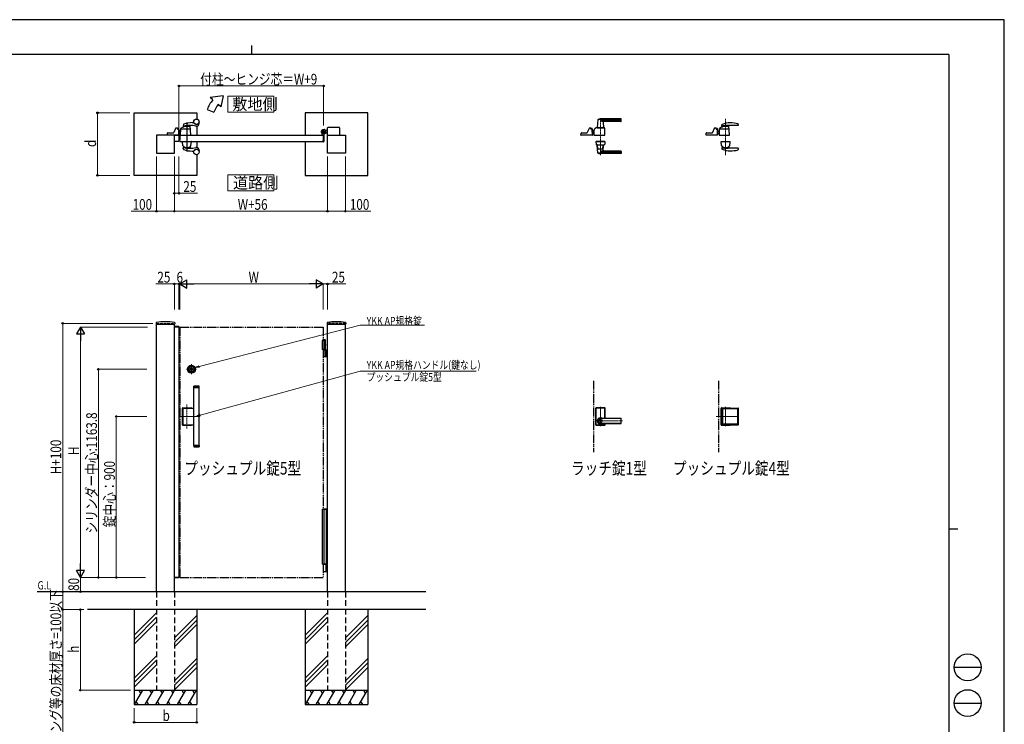
# Model space of a CAD drawing. Units: millimetres. Extents: x 0 to 8410, y 0 to 5940.
# Drawn here: x 2904 to 8410, y 2002 to 5940 of the extents above; entities that cross this region are included whole.
import ezdxf

# ---------------------------------------------------------------- set-up
doc = ezdxf.new("R2010")
doc.units = ezdxf.units.MM
for name, pattern in [('HIDDEN', [9.525, 6.35, -3.175]), ('YCENTER_1', [13, 10, -1, 1, -1]), ('YDIVIDE_1', [15, 10, -1, 1, -1, 1, -1]), ('YDOT_1', [2, 1, -1]), ('YHIDDEN_1', [4, 3, -1])]:
    doc.linetypes.add(name, pattern=pattern)
for name, color, linetype, lineweight in [('FRONT_V1', 7, 'Continuous', 30), ('USER1', 3, 'Continuous', 13), ('YKK_12', 2, 'Continuous', 13), ('YKK_13', 4, 'Continuous', 30), ('YKK_A1', 4, 'Continuous', 30), ('YKK_D', 6, 'Continuous', 13), ('YKK_ZWAK', 7, 'Continuous', 30)]:
    doc.layers.add(name, color=color, linetype=linetype, lineweight=lineweight)
doc.styles.add('text-b', font='extslim2.shx', dxfattribs={"width": 0.8, "bigfont": 'extfont2.shx'})

msp = doc.modelspace()

# ---------------------------------------------------------------- linework, layer by layer
at = {"layer": 'FRONT_V1', "linetype": 'YDIVIDE_1', "ltscale": 5}
for p, q in [((6112.5, 3922.3), (6112.5, 3522.3)), ((6812.5, 3922.3), (6812.5, 3522.3))]:
    msp.add_line(p, q, dxfattribs=at)
at = {"layer": 'USER1', "linetype": 'Continuous'}
for points in [[(4068.2, 5512.1), (4068.2, 5422.8), (4325.8, 5422.8), (4325.8, 5512.1), (4068.2, 5512.1)], [(4068.2, 5072.6), (4068.2, 4983.4), (4325.8, 4983.4), (4325.8, 5072.6), (4068.2, 5072.6)]]:
    msp.add_lwpolyline(points, dxfattribs=at)
at = {"layer": 'YKK_12', "linetype": 'YCENTER_1'}
for p, q in [((6151.5, 5390), (6151.5, 5183.3)), ((6851.5, 5386.3), (6851.5, 5183.5)), ((3892.3, 3986.1), (3835.7, 3986.1)), ((3864, 4014.4), (3864, 3957.9)), ((3839, 3654.9), (3839, 3789.7)), ((6151.5, 3668.8), (6151.5, 3775.8)), ((6851.5, 3667.3), (6851.5, 3776.2)), ((3912, 3722.3), (3800, 3722.3)), ((6122.5, 3697.3), (6275.6, 3697.3)), ((6924.5, 3722.3), (6799.1, 3722.3))]:
    msp.add_line(p, q, dxfattribs=at)
at = {"layer": 'YKK_13'}
for p, q in [((6137.5, 5381.4), (6133.5, 5337.4)), ((6266.5, 5382), (6137.8, 5382)), ((6266.5, 5385), (6151.5, 5385)), ((6266.5, 5374.4), (6154.5, 5374.4)), ((6167, 5365.6), (6169.5, 5337.4)), ((6265.5, 5371), (6172, 5371)), ((6267.5, 5373), (6267.5, 5384)), ((6830.5, 5347.3), (6831, 5352.5)), ((6833.6, 5341.4), (6833.9, 5344.5)), ((6921, 5348.8), (6866.5, 5348.8)), ((6872.5, 5295.1), (6869.1, 5348)), ((6922.9, 5351), (6922.4, 5356.2)), ((6042.5, 5295.1), (6042.9, 5305.6)), ((6106, 5294.5), (6043, 5294.5)), ((6044.9, 5307.5), (6076.2, 5307.5)), ((6087.5, 5332.3), (6078, 5308.8)), ((6096.5, 5333.5), (6089.4, 5333.5)), ((6098.5, 5330), (6098.5, 5331.5)), ((6098.5, 5331.5), (6098.5, 5330)), ((6100.5, 5329), (6100.5, 5331)), ((6104.5, 5331), (6100.5, 5331)), ((6104.5, 5329), (6100.5, 5329)), ((6103.4, 5328), (6100.5, 5328)), ((6104.5, 5327.7), (6104.5, 5329)), ((6106.5, 5295.1), (6105.4, 5326.1)), ((6106.5, 5296.3), (6106.5, 5329)), ((6106.5, 5318), (6114.5, 5318)), ((6106.5, 5296.3), (6106.5, 5296.3)), ((6113.8, 5302), (6114.5, 5302)), ((6114.3, 5302), (6114.7, 5302)), ((6115.1, 5322.7), (6114.5, 5295.1)), ((6114.5, 5322.5), (6115.1, 5322.5)), ((6114.5, 5297.5), (6114.5, 5322.5)), ((6114.5, 5297.5), (6114.6, 5297.5)), ((6115, 5294.5), (6176, 5294.5)), ((6120.5, 5327.5), (6120.1, 5327.5)), ((6120.5, 5327.5), (6120.6, 5329.3)), ((6120.6, 5329.3), (6120.6, 5331.1)), ((6120.6, 5329.3), (6120.6, 5329.5)), ((6132.5, 5336), (6170.5, 5336)), ((6139.3, 5337), (6133.8, 5337)), ((6136, 5337), (6136, 5336)), ((6136, 5337), (6136.7, 5337)), ((6139, 5336.7), (6139, 5336)), ((6139.3, 5337), (6163.7, 5337)), ((6169.2, 5337), (6163.7, 5337)), ((6164, 5336.7), (6164, 5336)), ((6166.3, 5337), (6167, 5337)), ((6167, 5337), (6167, 5336)), ((6176.5, 5295.1), (6175.2, 5333.4)), ((6742.5, 5294.5), (6742.9, 5305.6)), ((6806, 5294.5), (6742.5, 5294.5)), ((6744.9, 5307.5), (6776.1, 5307.5)), ((6787.5, 5332.3), (6778, 5308.8)), ((6796.5, 5333.5), (6789.4, 5333.5)), ((6798.5, 5331.5), (6798.5, 5330)), ((6800.5, 5329), (6800.5, 5331)), ((6804.5, 5331), (6800.5, 5331)), ((6804.5, 5329), (6800.5, 5329)), ((6803.4, 5328), (6800.5, 5328)), ((6804.5, 5327.7), (6804.5, 5329)), ((6806.5, 5295.1), (6805.4, 5326.1)), ((6806.5, 5296.3), (6806.5, 5329)), ((6806.5, 5317.4), (6814.5, 5317.4)), ((6806.5, 5317.3), (6814.5, 5317.3)), ((6806.5, 5316.8), (6814.5, 5316.8)), ((6808.5, 5306.3), (6806.5, 5308.5)), ((6808.1, 5306), (6806.5, 5307.7)), ((6806.5, 5307.6), (6808, 5305.9)), ((6806.5, 5296.3), (6806.5, 5296.3)), ((6815.5, 5330.6), (6814.5, 5295.1)), ((6814.5, 5296.6), (6814.5, 5324.9)), ((6815.4, 5324.9), (6814.5, 5324.9)), ((6815, 5294.5), (6872, 5294.5)), ((6868.5, 5328), (6817.4, 5328)), ((6126, 5259.5), (6126, 5258.5)), ((6126, 5259.5), (6177, 5259.5)), ((6126, 5258.5), (6177, 5258.5)), ((6126.5, 5258), (6127, 5243.8)), ((6176, 5258.5), (6127, 5258.5)), ((6132.5, 5240.5), (6170.5, 5240.5)), ((6137.5, 5195.2), (6133.5, 5239.2)), ((6135.4, 5239.5), (6133.8, 5239.5)), ((6137.4, 5217.5), (6135.7, 5238.7)), ((6165.6, 5217.5), (6167.4, 5238.7)), ((6167, 5211), (6169.5, 5239.2)), ((6169.2, 5239.5), (6167.6, 5239.5)), ((6176.5, 5258), (6176, 5243.8)), ((6177, 5259.5), (6177, 5258.5)), ((6825.5, 5259.5), (6877.5, 5259.5)), ((6825.5, 5259.5), (6825.5, 5258.5)), ((6825.5, 5258.5), (6877.5, 5258.5)), ((6828.8, 5236.5), (6826.6, 5258)), ((6827.1, 5258.5), (6876, 5258.5)), ((6874.2, 5236.5), (6876.5, 5258)), ((6877.5, 5259.5), (6877.5, 5258.5)), ((6266.5, 5194.6), (6137.8, 5194.6)), ((6164.6, 5216.5), (6138.4, 5216.5)), ((6266.5, 5191.5), (6151.5, 5191.5)), ((6266.5, 5202.2), (6154.5, 5202.2)), ((6265.5, 5205.5), (6172, 5205.5)), ((6267.5, 5203.5), (6267.5, 5192.5)), ((6830.5, 5222.8), (6831, 5217.6)), ((6833.4, 5230.2), (6833.9, 5224.8)), ((6921, 5221.3), (6866.5, 5221.3)), ((6869.7, 5230.2), (6869.1, 5221.3)), ((6922.9, 5219.1), (6922.4, 5213.9)), ((6126, 3768.8), (6126, 3675.8)), ((6126.5, 3676.3), (6126.5, 3768.3)), ((6127.1, 3677), (6127.1, 3767.7)), ((6175, 3770.8), (6128, 3770.8)), ((6128.5, 3770.3), (6174.5, 3770.3)), ((6129.1, 3769.7), (6173.9, 3769.7)), ((6175.9, 3712), (6175.9, 3767.7)), ((6176.5, 3712), (6176.5, 3768.3)), ((6177, 3712), (6177, 3768.8)), ((6826, 3675.8), (6826, 3768.8)), ((6826.5, 3676.3), (6826.5, 3768.3)), ((6828, 3770.8), (6875, 3770.8)), ((6828.5, 3770.3), (6874.5, 3770.3)), ((6830.2, 3677.8), (6830.2, 3766.8)), ((6832.2, 3768.8), (6921.2, 3768.8)), ((6834.2, 3763.8), (6834.2, 3680.8)), ((6918.2, 3764.8), (6835.2, 3764.8)), ((6919.2, 3680.8), (6919.2, 3763.8)), ((6923.2, 3677.8), (6923.2, 3766.8)), ((6151.5, 3712), (6265.5, 3712)), ((6265.5, 3711.3), (6151.5, 3711.3)), ((6267.5, 3684.6), (6267.5, 3710)), ((6128, 3673.8), (6175, 3673.8)), ((6128.5, 3674.3), (6174.5, 3674.3)), ((6129.1, 3675), (6173.9, 3675)), ((6265.5, 3683.3), (6151.5, 3683.3)), ((6151.5, 3682.6), (6265.5, 3682.6)), ((6175.9, 3677), (6175.9, 3682.6)), ((6176.5, 3676.3), (6176.5, 3682.6)), ((6177, 3675.8), (6177, 3682.6)), ((6828, 3673.8), (6875, 3673.8)), ((6828.5, 3674.3), (6874.5, 3674.3)), ((6832.2, 3675.8), (6921.2, 3675.8)), ((6918.2, 3679.8), (6835.2, 3679.8))]:
    msp.add_line(p, q, dxfattribs=at)
for radius in [9.6, 9.15]:
    msp.add_circle((6151.5, 3697.3), radius, dxfattribs=at)
for centre, radius, start, end in [((6138.5, 5381.4), 1, 113.3061, 174.9186), ((6151.5, 5351), 34, 90, 113.3061), ((6167.4, 5397.3), 26.3, 240.6998, 267.1831), ((6172, 5366), 5, 90, 185.0814), ((6265.5, 5373), 2, 270, 0), ((6266.5, 5384), 1, 0, 90), ((6266.5, 5381), 1, 0, 90), ((6266.5, 5375.4), 1, 270, 0), ((6851.5, 5283.5), 60, 73.8201, 125.8349), ((6832.5, 5347.1), 2, 174, 282.1386), ((6833, 5352.3), 2, 113.7685, 174), ((6876.5, 5253.5), 110, 90, 113.7685), ((6866.5, 5188.8), 160, 99.5319, 102.1386), ((6832.6, 5341.5), 1, 288.0776, 354.2593), ((6835.9, 5344.3), 2, 142.718, 174.2593), ((6866.5, 5188.8), 160, 91.2518, 99.5319), ((6866.5, 5188.8), 160, 90, 91.2518), ((6867.7, 5339.2), 2, 3.6347, 73.8201), ((6867.1, 5347.9), 2, 3.6347, 25.2947), ((6876.5, 5183.5), 180, 75.7281, 90), ((6920.4, 5356), 2, 6.0004, 75.7281), ((6921, 5350.8), 2, 270, 6.0004), ((6043, 5295), 0.5, 178, 270), ((6044.9, 5305.5), 2, 90, 178), ((6076.2, 5309.5), 2, 270, 337.869), ((6089.4, 5331.5), 2, 90, 157.869), ((6096.5, 5331.5), 2, 0, 90), ((6096.5, 5331.5), 2, 0, 90), ((6100.5, 5330), 2, 181.2329, 270), ((6103.4, 5326), 2, 2, 90), ((6104.5, 5329), 2, 0, 90), ((6106, 5295), 0.5, 270, 2), ((6138.2, 5345.4), 50, 230.6651, 238.701), ((6114.3, 5306), 4, 238.701, 270), ((6113.7, 5304), 2, 230.4713, 270), ((6115, 5295), 0.5, 178.7768, 270), ((6120.1, 5322.5), 5, 102.681, 178.7768), ((6118.6, 5329.4), 2, 282.681, 358), ((6122.6, 5331.1), 2, 123.7001, 178), ((6132.5, 5316.2), 19.8, 90, 123.7001), ((6133.8, 5337.3), 0.3, 174.9186, 270), ((6139.3, 5336.7), 0.3, 90, 180), ((6163.7, 5336.7), 0.3, 0, 90), ((6169.2, 5337.3), 0.3, 270, 5.0814), ((6170.5, 5328.8), 7.2, 59.4303, 90), ((6173.2, 5333.3), 2, 2, 59.4303), ((6176, 5295), 0.5, 270, 2), ((6744.9, 5305.5), 2, 90, 178), ((6776.2, 5309.5), 2, 270, 337.869), ((6789.4, 5331.5), 2, 90, 157.869), ((6796.5, 5331.5), 2, 0, 90), ((6800.5, 5330), 2, 180, 270), ((6803.4, 5326), 2, 2, 90), ((6804.5, 5329), 2, 0, 90), ((6806, 5295), 0.5, 270, 2), ((6815.4, 5312.6), 10, 222, 264.6772), ((6815.4, 5312.6), 9.9, 222, 264.6233), ((6815.4, 5312.6), 9.38, 222, 264.3221), ((6816, 5296.6), 1.5, 180, 198.0966), ((6815, 5295), 0.5, 178.4035, 270), ((6817.4, 5326), 2, 90, 178.4035), ((6817.5, 5330.5), 2, 125.8831, 178.4035), ((6868.5, 5326), 2, 3.6347, 90), ((6872, 5295), 0.5, 270, 3.3357), ((6127, 5258), 0.5, 90, 182), ((6129, 5243.9), 2, 182, 227.8886), ((6132.5, 5247.7), 7.2, 227.8886, 270), ((6133.8, 5239.2), 0.3, 90, 185.0814), ((6133.7, 5238.5), 2, 4.9271, 90), ((6169.4, 5238.5), 2, 90, 175.0729), ((6169.2, 5239.2), 0.3, 354.9186, 90), ((6170.5, 5247.7), 7.2, 270, 312.1114), ((6174, 5243.9), 2, 312.1114, 358), ((6176, 5258), 0.5, 358, 90), ((6827.1, 5258), 0.5, 90, 186), ((6830.8, 5236.6), 2, 186, 215.7863), ((6851.5, 5251.5), 27.5, 215.7863, 324.2137), ((6831.4, 5230), 2, 5.7407, 46.8914), ((6871.7, 5230.1), 2, 133.2202, 176.1717), ((6872.2, 5236.6), 2, 324.2137, 354), ((6876, 5258), 0.5, 354, 90), ((6138.4, 5217.5), 1, 184.7636, 270), ((6138.5, 5195.2), 1, 185.0814, 246.6939), ((6151.5, 5225.5), 34, 246.6939, 270), ((6167.4, 5179.3), 26.3, 92.8169, 119.3002), ((6164.6, 5217.5), 1, 270, 355.2364), ((6172, 5210.5), 5, 174.9186, 270), ((6265.5, 5203.5), 2, 0, 90), ((6266.5, 5201.2), 1, 0, 90), ((6266.5, 5195.6), 1, 270, 0), ((6266.5, 5192.5), 1, 270, 0), ((6832.5, 5223), 2, 77.8614, 186), ((6833, 5217.8), 2, 186, 246.2315), ((6876.5, 5316.6), 110, 246.2315, 270), ((6866.5, 5381.3), 160, 257.8614, 260.4681), ((6866.5, 5381.3), 160, 260.4681, 268.7482), ((6866.5, 5381.3), 160, 268.7482, 270), ((6876.5, 5386.6), 180, 270, 284.2719), ((6920.4, 5214.1), 2, 284.2719, 353.9996), ((6921, 5219.3), 2, 353.9996, 90), ((6128, 3768.8), 2, 90, 180), ((6128.5, 3768.3), 2, 90, 180), ((6129.1, 3767.7), 2, 90, 180), ((6173.9, 3767.7), 2, 0, 90), ((6174.5, 3768.3), 2, 0, 90), ((6175, 3768.8), 2, 0, 90), ((6828, 3768.8), 2, 90, 180), ((6828.5, 3768.3), 2, 90, 180), ((6832.2, 3766.8), 2, 90, 180), ((6835.2, 3763.8), 1, 90, 180), ((6874.5, 3768.3), 2, 14.4775, 90), ((6875, 3768.8), 2, 0, 90), ((6918.2, 3763.8), 1, 0, 90), ((6921.2, 3766.8), 2, 0, 90), ((6151.5, 3697.3), 18, 54.6423, 305.3577), ((6151.5, 3697.3), 14.7, 90, 270), ((6151.5, 3697.3), 14, 90, 270), ((6265.5, 3710), 2, 0, 90), ((6265.5, 3709.3), 2, 0, 90), ((6128, 3675.8), 2, 180, 270), ((6128.5, 3676.3), 2, 180, 270), ((6129.1, 3677), 2, 180, 270), ((6173.9, 3677), 2, 270, 0), ((6174.5, 3676.3), 2, 270, 0), ((6175, 3675.8), 2, 270, 0), ((6265.5, 3685.3), 2, 270, 0), ((6265.5, 3684.6), 2, 270, 0), ((6828, 3675.8), 2, 180, 270), ((6828.5, 3676.3), 2, 180, 270), ((6832.2, 3677.8), 2, 180, 270), ((6835.2, 3680.8), 1, 180, 270), ((6874.5, 3676.3), 2, 270, 345.5225), ((6875, 3675.8), 2, 270, 0), ((6918.2, 3680.8), 1, 270, 0), ((6921.2, 3677.8), 2, 270, 0)]:
    msp.add_arc(centre, radius, start, end, dxfattribs=at)
at = {"layer": 'YKK_13', "linetype": 'YDIVIDE_1'}
msp.add_arc((6120.1, 5322.5), 5, 90, 102.681, dxfattribs=at)
at = {"layer": 'YKK_A1'}
for p, q in [((4041.4, 5514.5), (3968.2, 5504.5)), ((4041.4, 5514.5), (4029.5, 5453.1)), ((3983.5, 5491.7), (3968.2, 5504.5)), ((4029.5, 5453.1), (4014.1, 5466)), ((3544, 5419.5), (3894, 5419.5)), ((3544, 5069.5), (3544, 5419.5)), ((3894, 5419.5), (3894, 5384.4)), ((3952.2, 5437.5), (3989.8, 5423.9)), ((4850, 5419.5), (4500, 5419.5)), ((4500, 5419.5), (4500, 5294.5)), ((4850, 5069.5), (4850, 5419.5)), ((3819.3, 5353.8), (3818.1, 5347.5)), ((3821.1, 5341.4), (3821.4, 5344.5)), ((3860, 5295.1), (3856.6, 5348)), ((3869, 5364.5), (3877.1, 5364.5)), ((3894, 5354.7), (3894, 5354.6)), ((3894, 5344.7), (3894, 5294.5)), ((3907, 5359.5), (3907, 5361.6)), ((3769, 5294.5), (3669, 5294.5)), ((3669, 5294.5), (3669, 5194.5)), ((3730, 5294.5), (3730.4, 5305.6)), ((3793.5, 5294.5), (3730, 5294.5)), ((3732.4, 5307.5), (3763.7, 5307.5)), ((3775, 5332.3), (3765.5, 5308.8)), ((3769, 5194.5), (3769, 5294.5)), ((3769, 5294.5), (3794, 5294.5)), ((3769, 5259.5), (3769, 5294.5)), ((3784, 5333.5), (3776.9, 5333.5)), ((3786, 5331.5), (3786, 5330)), ((3788, 5329), (3788, 5331)), ((3792, 5331), (3788, 5331)), ((3792, 5329), (3788, 5329)), ((3790.9, 5328), (3788, 5328)), ((3792, 5327.7), (3792, 5329)), ((3794, 5295.1), (3792.9, 5326.1)), ((3794, 5296.3), (3794, 5329)), ((3794, 5317.5), (3802, 5317.5)), ((3794, 5317.4), (3802, 5317.4)), ((3794, 5316.8), (3802, 5316.8)), ((3796, 5306.4), (3794, 5308.5)), ((3795.6, 5306), (3794, 5307.8)), ((3794, 5307.6), (3795.5, 5306)), ((3794, 5296.3), (3794, 5296.3)), ((3794, 5294.5), (3794, 5259.5)), ((3800, 5294.5), (4600, 5294.5)), ((3803, 5330.6), (3802, 5295.1)), ((3802, 5296.6), (3802, 5324.9)), ((3802.9, 5324.9), (3802, 5324.9)), ((3802.5, 5294.5), (3859.5, 5294.5)), ((3856, 5328), (3804.9, 5328)), ((4595, 5295.3), (4595, 5304.4)), ((4599.7, 5294.8), (4595.5, 5294.8)), ((4600, 5294.5), (4600, 5259.5)), ((4600, 5294.5), (4600, 5259.5)), ((4605, 5299.6), (4605, 5259)), ((4609.7, 5305), (4608.7, 5303.9)), ((4608.7, 5303.9), (4609.9, 5303.2)), ((4608.9, 5305.8), (4609.7, 5305)), ((4609.4, 5306.2), (4610.2, 5305.5)), ((4609.7, 5305), (4612.6, 5307.8)), ((4611.3, 5308.1), (4612.1, 5307.4)), ((4612.6, 5307.8), (4611.7, 5308.7)), ((4612.6, 5307.8), (4613.6, 5308.9)), ((4618.5, 5320.5), (4612.8, 5320.5)), ((4618.5, 5308.5), (4612.8, 5308.5)), ((4613.6, 5308.9), (4614.4, 5307.6)), ((4618.5, 5320.5), (4621, 5323)), ((4618.5, 5308.5), (4621, 5306)), ((4626, 5323), (4621, 5323)), ((4626, 5306), (4621, 5306)), ((4625, 5194.5), (4625, 5294.5)), ((4625, 5294.5), (4725, 5294.5)), ((4626, 5294.5), (4626, 5336)), ((4691, 5338), (4628, 5338)), ((4693, 5336), (4693, 5294.5)), ((4725, 5294.5), (4725, 5194.5)), ((3794, 5259.5), (3769, 5259.5)), ((3800, 5259.5), (4600, 5259.5)), ((3813, 5259.5), (3865, 5259.5)), ((3813, 5259.5), (3813, 5258.5)), ((3813, 5258.5), (3865, 5258.5)), ((3816.3, 5236.5), (3814.1, 5258)), ((3814.6, 5258.5), (3863.5, 5258.5)), ((3861.7, 5236.5), (3864, 5258)), ((3865, 5259.5), (3865, 5258.5)), ((3894, 5259.5), (3894, 5225.4)), ((4500, 5259.5), (4500, 5069.5)), ((4595, 5258.7), (4595, 5258)), ((4599.7, 5259.2), (4595.5, 5259.2)), ((4603, 5257), (4596, 5257)), ((3669, 5194.5), (3769, 5194.5)), ((3819.3, 5216.3), (3818.1, 5222.6)), ((3820.9, 5230.2), (3821.4, 5224.8)), ((3857.2, 5230.2), (3856.6, 5221.4)), ((3869, 5205.5), (3877.1, 5205.5)), ((3894, 5215.5), (3894, 5215.4)), ((3894, 5185.7), (3894, 5069.5)), ((3907, 5210.5), (3907, 5208.5)), ((4725, 5194.5), (4625, 5194.5)), ((3894, 5069.5), (3544, 5069.5)), ((4500, 5069.5), (4850, 5069.5)), ((3667.3, 4246), (3666.9, 4239.4)), ((3770.8, 4246), (3771.1, 4239.4)), ((4623.3, 4246), (4622.9, 4239.4)), ((4726.8, 4246), (4727.1, 4239.4)), ((3667.4, 4238.8), (3770.6, 4238.8)), ((3669, 2742.3), (3669, 4238.8)), ((3768.8, 4222.3), (3768.9, 4224.4)), ((3794.3, 4222.3), (3768.8, 4222.3)), ((3769, 2742.3), (3769, 4238.8)), ((3794, 4222.3), (3769, 4222.3)), ((3793.7, 4224.8), (3769.4, 4224.8)), ((3794, 4222.3), (3794, 2822.3)), ((3794.2, 4224.4), (3794.3, 4222.3)), ((4623.4, 4238.8), (4726.6, 4238.8)), ((4625, 2742.3), (4625, 4238.8)), ((4725, 2742.3), (4725, 4238.8)), ((4614.5, 4147.3), (4595, 4147.3)), ((4595, 4147.3), (4595, 4097.3)), ((4612.5, 4150.3), (4600, 4150.3)), ((4614.5, 4148.3), (4600, 4148.3)), ((4605, 4147.3), (4605, 4097.3)), ((4612.5, 4150.3), (4614.5, 4148.3)), ((4614.5, 4094.3), (4614.5, 4148.3)), ((4614.5, 4097.3), (4595, 4097.3)), ((4600, 4094.3), (4625, 4094.3)), ((4612.2, 4122.7), (4612.8, 4122.7)), ((4612.2, 4121.9), (4612.8, 4121.9)), ((4612.8, 4057.8), (4612.8, 4092.8)), ((4613.2, 4124.4), (4613.8, 4124.4)), ((4613.2, 4120.2), (4613.8, 4120.2)), ((4618.5, 4094.3), (4618.5, 4056.3)), ((4621, 4094.3), (4621, 4056.3)), ((4625, 4056.3), (4600, 4056.3)), ((3859.9, 3985.2), (3859.9, 3987.1)), ((3860.2, 3987.4), (3860.8, 3987.4)), ((3860.2, 3984.9), (3860.8, 3984.9)), ((3860.9, 3987.4), (3861.1, 3987.5)), ((3860.9, 3984.9), (3861.1, 3984.7)), ((3861.1, 3987.5), (3862.2, 3987.5)), ((3861.1, 3984.7), (3862.2, 3984.7)), ((3862.2, 3987.5), (3862.3, 3987)), ((3862.2, 3984.7), (3862.3, 3985.1)), ((3862.4, 3985.1), (3862.3, 3985.1)), ((3862.5, 3986.8), (3862.7, 3986.8)), ((3863, 3986), (3862.7, 3985.3)), ((3863, 3987.2), (3862.9, 3986.9)), ((3863, 3987.2), (3864.1, 3987.2)), ((3863.1, 3986.1), (3863.4, 3986.1)), ((3863.5, 3986), (3863.6, 3985.3)), ((3865.1, 3985.1), (3863.9, 3985.1)), ((3864.5, 3986.3), (3864.4, 3986.9)), ((3864.9, 3986.2), (3864.7, 3986.2)), ((3865.1, 3986.3), (3865.3, 3987)), ((3865.1, 3985.1), (3865.1, 3985.3)), ((3865.5, 3985.4), (3865.3, 3985.4)), ((3865.6, 3987.2), (3865.8, 3987.2)), ((3865.9, 3984.7), (3865.7, 3985.3)), ((3865.9, 3987.5), (3865.8, 3987.2)), ((3866.9, 3987.5), (3865.9, 3987.5)), ((3866.9, 3984.7), (3865.9, 3984.7)), ((3867.1, 3987.4), (3866.9, 3987.5)), ((3867.1, 3984.9), (3866.9, 3984.7)), ((3867.9, 3987.4), (3867.2, 3987.4)), ((3867.9, 3984.9), (3867.2, 3984.9)), ((3868.2, 3985.2), (3868.2, 3987.1)), ((3877.5, 3891.8), (3877, 3891.3)), ((3877, 3891.3), (3907, 3891.3)), ((3877, 3884.8), (3877, 3891.3)), ((3877, 3888.6), (3877, 3887.6)), ((3877, 3884.8), (3907, 3884.8)), ((3877, 3560.8), (3877, 3883.8)), ((3907, 3883.8), (3877, 3883.8)), ((3906.5, 3891.8), (3877.5, 3891.8)), ((3878, 3883.8), (3878, 3884.8)), ((3906, 3883.8), (3906, 3884.8)), ((3907, 3891.3), (3906.5, 3891.8)), ((3907, 3884.8), (3907, 3891.3)), ((3907, 3560.8), (3907, 3883.8)), ((3813.5, 3675.8), (3813.5, 3768.8)), ((3814, 3676.3), (3814, 3768.3)), ((3815.5, 3770.8), (3862.5, 3770.8)), ((3816, 3770.3), (3862, 3770.3)), ((3817.7, 3677.8), (3817.7, 3766.8)), ((3819.7, 3768.8), (3877, 3768.8)), ((3815.5, 3673.8), (3862.5, 3673.8)), ((3816, 3674.3), (3862, 3674.3)), ((3819.7, 3675.8), (3877, 3675.8)), ((3907, 3560.8), (3877, 3560.8)), ((3877, 3559.8), (3907, 3559.8)), ((3877, 3559.8), (3877, 3553.3)), ((3877, 3556), (3877, 3557)), ((3877, 3553.3), (3907, 3553.3)), ((3877.5, 3552.8), (3877, 3553.3)), ((3906.5, 3552.8), (3877.5, 3552.8)), ((3878, 3560.8), (3878, 3559.8)), ((3906, 3560.8), (3906, 3559.8)), ((3907, 3553.3), (3906.5, 3552.8)), ((3907, 3559.8), (3907, 3553.3)), ((4617.4, 2895.3), (4600, 2895.3)), ((4616.6, 2893.8), (4616.6, 2856.8)), ((4618.9, 2894.4), (4617.7, 2895.2)), ((4619.2, 2894.3), (4625, 2894.3)), ((3768.8, 2822.3), (3768.9, 2820.3)), ((3794.3, 2822.3), (3768.8, 2822.3)), ((3794, 2822.3), (3769, 2822.3)), ((3793.7, 2819.8), (3769.4, 2819.8)), ((3794.2, 2820.3), (3794.3, 2822.3)), ((4600, 2855.3), (4617.4, 2855.3)), ((4617.7, 2855.4), (4618.9, 2856.2)), ((4625, 2856.3), (4619.2, 2856.3)), ((5175, 2742.3), (3001.5, 2742.3)), ((5175, 2642.3), (3283.3, 2642.3)), ((3544, 2642.3), (3544, 2112.3)), ((3669, 2624.5), (3544, 2499.5)), ((3669, 2599.5), (3544, 2474.5)), ((3894, 2609.5), (3769, 2484.5)), ((3894, 2642.3), (3894, 2112.3)), ((4500, 2642.3), (4500, 2112.3)), ((4625, 2624.5), (4500, 2499.5)), ((4625, 2599.5), (4500, 2474.5)), ((4850, 2609.5), (4725, 2484.5)), ((4850, 2642.3), (4850, 2112.3)), ((3669, 2574.5), (3544, 2449.5)), ((3894, 2584.5), (3769, 2459.5)), ((3894, 2559.5), (3769, 2434.5)), ((4625, 2574.5), (4500, 2449.5)), ((4850, 2584.5), (4725, 2459.5)), ((4850, 2559.5), (4725, 2434.5)), ((3669, 2384.5), (3544, 2259.5)), ((3894, 2369.5), (3769, 2244.5)), ((4625, 2384.5), (4500, 2259.5)), ((4850, 2369.5), (4725, 2244.5)), ((3669, 2359.5), (3544, 2234.5)), ((3669, 2334.5), (3544, 2209.5)), ((3894, 2344.5), (3769, 2219.5)), ((3894, 2319.5), (3769, 2194.5)), ((4625, 2359.5), (4500, 2234.5)), ((4625, 2334.5), (4500, 2209.5)), ((4850, 2344.5), (4725, 2219.5)), ((4850, 2319.5), (4725, 2194.5)), ((3544, 2192.3), (3894, 2192.3)), ((3590.2, 2192.3), (3544, 2112.3)), ((3570.2, 2192.3), (3580.2, 2175)), ((3650.2, 2192.3), (3604, 2112.3)), ((3630.2, 2192.3), (3640.2, 2175)), ((3710.2, 2192.3), (3664, 2112.3)), ((3690.2, 2192.3), (3700.2, 2175)), ((3770.2, 2192.3), (3724, 2112.3)), ((3750.2, 2192.3), (3760.2, 2175)), ((3830.2, 2192.3), (3784, 2112.3)), ((3810.2, 2192.3), (3820.2, 2175)), ((3890.2, 2192.3), (3844, 2112.3)), ((3870.2, 2192.3), (3880.2, 2175)), ((4500, 2192.3), (4850, 2192.3)), ((4546.2, 2192.3), (4500, 2112.3)), ((4526.2, 2192.3), (4536.2, 2175)), ((4606.2, 2192.3), (4560, 2112.3)), ((4586.2, 2192.3), (4596.2, 2175)), ((4666.2, 2192.3), (4620, 2112.3)), ((4646.2, 2192.3), (4656.2, 2175)), ((4726.2, 2192.3), (4680, 2112.3)), ((4706.2, 2192.3), (4716.2, 2175)), ((4786.2, 2192.3), (4740, 2112.3)), ((4766.2, 2192.3), (4776.2, 2175)), ((4846.2, 2192.3), (4800, 2112.3)), ((4826.2, 2192.3), (4836.2, 2175)), ((3544, 2112.3), (3894, 2112.3)), ((3554, 2129.7), (3564, 2112.3)), ((3614, 2129.7), (3624, 2112.3)), ((3674, 2129.7), (3684, 2112.3)), ((3734, 2129.7), (3744, 2112.3)), ((3794, 2129.7), (3804, 2112.3)), ((3854, 2129.7), (3864, 2112.3)), ((4500, 2112.3), (4850, 2112.3)), ((4510, 2129.7), (4520, 2112.3)), ((4570, 2129.7), (4580, 2112.3)), ((4630, 2129.7), (4640, 2112.3)), ((4690, 2129.7), (4700, 2112.3)), ((4750, 2129.7), (4760, 2112.3)), ((4810, 2129.7), (4820, 2112.3))]:
    msp.add_line(p, q, dxfattribs=at)
at = {"layer": 'YKK_A1', "linetype": 'YCENTER_1', "ltscale": 3}
for p, q in [((3839, 5366.1), (3839, 5204)), ((3800, 5294.5), (3800, 5259.5))]:
    msp.add_line(p, q, dxfattribs=at)
at = {"layer": 'YKK_A1', "linetype": 'YCENTER_1'}
for p, q in [((4590, 5314.5), (4616, 5314.5)), ((4603, 5301.5), (4603, 5327.5)), ((4614.6, 5303), (4604.5, 5313.1))]:
    msp.add_line(p, q, dxfattribs=at)
at = {"layer": 'YKK_A1', "linetype": 'YHIDDEN_1'}
for p, q in [((4608.3, 5312.1), (4605.5, 5309.2)), ((4605.5, 5309.2), (4608.9, 5305.8)), ((4606, 5309.7), (4609.4, 5306.2)), ((4607.9, 5311.6), (4611.3, 5308.1)), ((4611.7, 5308.7), (4608.3, 5312.1)), ((4610.6, 5305.3), (4611, 5306.6)), ((4611.3, 5303.3), (4610.6, 5305.3)), ((4612.3, 5306.9), (4611, 5306.6)), ((4614.3, 5306.2), (4612.3, 5306.9))]:
    msp.add_line(p, q, dxfattribs=at)
at = {"layer": 'YKK_A1', "linetype": 'YHIDDEN_1', "ltscale": 5}
for p, q in [((3669, 4242.3), (3769, 4242.3)), ((4725, 4242.3), (4625, 4242.3))]:
    msp.add_line(p, q, dxfattribs=at)
at = {"layer": 'YKK_A1', "linetype": 'YDOT_1'}
for p, q in [((3669, 4242.3), (3669, 4238.8)), ((3769, 4242.3), (3769, 4238.8)), ((4625, 4242.3), (4625, 4238.8)), ((4725, 4242.3), (4725, 4238.8))]:
    msp.add_line(p, q, dxfattribs=at)
at = {"layer": 'YKK_A1', "linetype": 'YDIVIDE_1', "ltscale": 5}
for p, q in [((3800, 4222.3), (4600, 4222.3)), ((3800, 4222.3), (3800, 2822.3)), ((4600, 4222.3), (4600, 4147.3)), ((4600, 4097.3), (4600, 3203.3)), ((4600, 2897.3), (4600, 2822.3)), ((3800, 2822.3), (4600, 2822.3))]:
    msp.add_line(p, q, dxfattribs=at)
at = {"layer": 'YKK_A1', "linetype": 'Continuous'}
for p, q in [((4595, 3203.3), (4595, 2897.3)), ((4595, 3203.3), (4619, 3203.3)), ((4600, 3205.3), (4617.8, 3205.3)), ((4605, 3203.3), (4605, 2897.3)), ((4618.8, 3203.3), (4618.8, 3204.3)), ((4619, 3067.3), (4619, 3203.3)), ((4620, 3067.3), (4618.1, 3067.3)), ((4618.1, 3067.3), (4618.1, 3017.3)), ((4620, 3067.3), (4620, 3017.3)), ((4620, 3017.3), (4618.1, 3017.3)), ((4619, 2897.3), (4619, 3017.3)), ((4619, 2897.3), (4595, 2897.3)), ((4618, 2895.3), (4600, 2895.3)), ((4618, 2897.3), (4618, 2895.3))]:
    msp.add_line(p, q, dxfattribs=at)
at = {"layer": 'YKK_A1', "linetype": 'HIDDEN', "ltscale": 5}
for p, q in [((3669, 2742.3), (3669, 2192.3)), ((3769, 2742.3), (3769, 2192.3)), ((4625, 2742.3), (4625, 2192.3)), ((4725, 2742.3), (4725, 2192.3)), ((3669, 2192.3), (3769, 2192.3)), ((4625, 2192.3), (4725, 2192.3))]:
    msp.add_line(p, q, dxfattribs=at)
at = {"layer": 'YKK_A1'}
for centre, radius in [((3892, 5369.5), 15), ((4603, 5314.5), 11.5), ((4603, 5314.5), 10.3), ((3892, 5200.5), 15), ((3864, 3986.1), 22), ((3864, 3986.1), 17), ((3864, 3986.1), 15), ((3864, 3986.1), 6.35), ((3864, 3986.1), 5.6), ((3864, 3986.1), 4.3)]:
    msp.add_circle(centre, radius, dxfattribs=at)
for centre, radius, start, end in [((4121.4, 5376), 180, 140, 160), ((4121.4, 5376), 140, 140, 160), ((3839, 5283.5), 60, 73.8201, 125.8349), ((3820.1, 5347.2), 2, 169.004, 282.0664), ((3821.3, 5353.4), 2, 111.3942, 169.004), ((3820.1, 5341.5), 1, 288.0776, 354.2593), ((3869.8, 5229.6), 135, 90.3272, 111.3942), ((3853.9, 5188.7), 160, 77.429, 102.0664), ((3823.4, 5344.3), 2, 142.718, 174.2593), ((3855.2, 5339.2), 2, 3.6347, 73.8201), ((3854.6, 5347.9), 2, 3.6347, 25.2947), ((3877.1, 5363.5), 1, 21.8803, 90), ((3892, 5369.5), 15.1, 201.8803, 330.4082), ((3892, 5359.5), 15, 257.429, 0), ((3906, 5361.6), 1, 0, 150.4082), ((3732.4, 5305.5), 2, 90, 178), ((3763.7, 5309.5), 2, 270, 337.869), ((3776.9, 5331.5), 2, 90, 157.869), ((3784, 5331.5), 2, 0, 90), ((3788, 5330), 2, 180, 270), ((3790.9, 5326), 2, 2, 90), ((3792, 5329), 2, 0, 90), ((3793.5, 5295), 0.5, 270, 2), ((3802.9, 5312.7), 10, 222, 264.6772), ((3802.9, 5312.7), 9.9, 222, 264.6233), ((3802.9, 5312.7), 9.38, 222, 264.3221), ((3803.5, 5296.6), 1.5, 180, 198.0966), ((3802.5, 5295), 0.5, 178.4035, 270), ((3804.9, 5326), 2, 90, 178.4035), ((3805, 5330.5), 2, 125.8831, 178.4035), ((3856, 5326), 2, 3.6347, 90), ((3859.5, 5295), 0.5, 270, 3.3357), ((4603, 5314.5), 11.5, 295.1028, 218.0123), ((4590, 5304.4), 5, 0, 38.0123), ((4595.5, 5295.3), 0.5, 180, 270), ((4599.7, 5294.5), 0.3, 0, 90), ((4610, 5299.6), 5, 115.1028, 180), ((4610.6, 5304.3), 1.3, 240, 300.9647), ((4606.6, 5310.9), 9, 300.9647, 329.0353), ((4613.2, 5307), 1.3, 329.0353, 30), ((4628, 5336), 2, 90, 180), ((4691, 5336), 2, 0, 90), ((3814.6, 5258), 0.5, 90, 186), ((3818.3, 5236.6), 2, 186, 215.7863), ((3839, 5251.5), 27.5, 215.7863, 324.2137), ((3818.9, 5230), 2, 5.7407, 46.8914), ((3859.2, 5230.1), 2, 133.2202, 176.1717), ((3859.7, 5236.6), 2, 324.2137, 354), ((3863.5, 5258), 0.5, 354, 90), ((4595.5, 5258.7), 0.5, 90, 180), ((4596, 5258), 1, 180, 270), ((4599.7, 5259.5), 0.3, 270, 0), ((4603, 5259), 2, 270, 0), ((3820.1, 5222.9), 2, 77.9336, 190.996), ((3821.3, 5216.7), 2, 190.996, 248.6058), ((3853.9, 5381.4), 160, 257.9336, 282.571), ((3869.8, 5340.5), 135, 248.6058, 269.6728), ((3823.4, 5225), 2, 185.7407, 189.5908), ((3877.1, 5206.5), 1, 270, 338.1197), ((3892, 5200.5), 15.1, 29.5918, 158.1197), ((3892, 5210.5), 15, 0, 102.571), ((3906, 5208.5), 1, 209.5918, 0), ((3669.3, 4245.9), 2, 99.0012, 177), ((3719, 3931.8), 320, 80.9988, 99.0012), ((3768.8, 4245.9), 2, 3, 80.9988), ((4625.3, 4245.9), 2, 99.0012, 177), ((4675, 3931.8), 320, 80.9988, 99.0012), ((4724.8, 4245.9), 2, 3, 80.9988), ((3667.4, 4239.3), 0.5, 177, 270), ((3769.4, 4224.3), 0.5, 90, 177), ((3770.6, 4239.3), 0.5, 270, 3), ((3793.7, 4224.3), 0.5, 3, 90), ((4623.4, 4239.3), 0.5, 177, 270), ((4726.6, 4239.3), 0.5, 270, 3), ((4611.3, 4092.8), 1.5, 0, 90), ((4611.3, 4057.8), 1.5, 270, 0), ((3860.2, 3987.1), 0.3, 90, 180), ((3860.2, 3985.2), 0.3, 180, 270), ((3860.8, 3987.6), 0.2, 270, 305), ((3860.8, 3984.7), 0.2, 55, 90), ((3862.5, 3987), 0.2, 195, 270), ((3862.4, 3985.4), 0.3, 270, 338), ((3862.7, 3987), 0.2, 270, 340), ((3863.1, 3985.9), 0.15, 90, 158), ((3863.4, 3985.9), 0.15, 10, 90), ((3863.9, 3985.4), 0.3, 190, 270), ((3864.1, 3986.9), 0.3, 10, 90), ((3864.7, 3986.3), 0.15, 190, 270), ((3864.9, 3986.3), 0.15, 270, 338), ((3865.3, 3985.2), 0.2, 90, 160), ((3865.6, 3986.9), 0.3, 90, 158), ((3865.5, 3985.2), 0.2, 15, 90), ((3867.2, 3987.6), 0.2, 235, 270), ((3867.2, 3984.7), 0.2, 90, 125), ((3867.9, 3987.1), 0.3, 0, 90), ((3867.9, 3985.2), 0.3, 270, 0), ((3892, 3709.8), 182.5, 85.7578, 94.2422), ((3815.5, 3768.8), 2, 90, 180), ((3816, 3768.3), 2, 90, 180), ((3819.7, 3766.8), 2, 90, 180), ((3862, 3768.3), 2, 14.4775, 90), ((3862.5, 3768.8), 2, 0, 90), ((3815.5, 3675.8), 2, 180, 270), ((3816, 3676.3), 2, 180, 270), ((3819.7, 3677.8), 2, 180, 270), ((3862.5, 3675.8), 2, 270, 0), ((3862.5, 3675.8), 2, 358.4769, 0), ((3892, 3734.8), 182.5, 265.7578, 274.2422), ((4617.4, 2894.8), 0.5, 56.3099, 90), ((4619.2, 2894.8), 0.5, 236.3099, 270), ((3769.4, 2820.3), 0.5, 183, 270), ((3793.7, 2820.3), 0.5, 270, 357), ((4617.4, 2855.8), 0.5, 270, 303.6901), ((4619.2, 2855.8), 0.5, 90, 123.6901)]:
    msp.add_arc(centre, radius, start, end, dxfattribs=at)
at = {"layer": 'YKK_A1', "linetype": 'YHIDDEN_1'}
msp.add_arc((3862, 3676.3), 2, 270, 345.5225, dxfattribs=at)
at = {"layer": 'YKK_A1', "linetype": 'Continuous'}
msp.add_arc((4617.8, 3204.3), 1, 0, 90, dxfattribs=at)
at = {"layer": 'YKK_A1', "extrusion": (0, 0, -1)}
msp.add_ellipse((4611.9, 4122.3), major_axis=(0, -3.5), ratio=0.707107, dxfattribs=at)
for centre, start_param, end_param in [((4605.8, 4122.3), 1.524113, 1.61748), ((4607, 4122.3), 1.335292, 1.430335), ((4607, 4122.3), 1.711258, 1.806301), ((4607.6, 4122.3), 1.335292, 1.430335), ((4607.6, 4122.3), 1.711258, 1.806301)]:
    msp.add_ellipse(centre, major_axis=(0, 9), ratio=0.707107, start_param=start_param, end_param=end_param, dxfattribs=at)
at = {"layer": 'YKK_A1'}
for points, knots in [([(4612.8, 4122.7), (4612.8, 4122.8), (4612.9, 4122.8), (4613, 4122.8), (4613.1, 4122.9), (4613.2, 4123), (4613.3, 4123.1), (4613.3, 4123.3), (4613.3, 4123.4), (4613.3, 4123.5), (4613.3, 4123.6)], [0, 0, 0, 0, 0.116458, 0.236113, 0.362305, 0.496955, 0.64059, 0.792617, 0.951605, 1.115527, 1.115527, 1.115527, 1.115527]), ([(4613.3, 4121.1), (4613.3, 4121.1), (4613.3, 4121.2), (4613.3, 4121.4), (4613.3, 4121.5), (4613.2, 4121.7), (4613.1, 4121.8), (4613, 4121.8), (4612.9, 4121.9), (4612.8, 4121.9), (4612.8, 4121.9)], [0, 0, 0, 0, 0.163922, 0.32291, 0.474935, 0.618569, 0.753217, 0.879409, 0.999064, 1.115521, 1.115521, 1.115521, 1.115521]), ([(4613.9, 4123.6), (4613.9, 4123.5), (4614, 4123.4), (4614, 4123.3), (4614.1, 4123.1), (4614.1, 4123), (4614.2, 4122.9), (4614.3, 4122.9), (4614.3, 4122.8)], [0, 0, 0, 0, 0.1660377, 0.3303258, 0.4893576, 0.640337, 0.7815789, 0.8599587, 0.8599587, 0.8599587, 0.8599587]), ([(4614.3, 4121.8), (4614.3, 4121.8), (4614.2, 4121.8), (4614.1, 4121.7), (4614.1, 4121.5), (4614, 4121.4), (4614, 4121.2), (4613.9, 4121.1), (4613.9, 4121.1)], [0, 0, 0, 0, 0.0783682, 0.2196115, 0.3705927, 0.529626, 0.6939153, 0.8599535, 0.8599535, 0.8599535, 0.8599535])]:
    msp.add_open_spline(points, degree=3, knots=knots, dxfattribs=at)
for points in [[(4617.7, 2895.2), (4617.6, 2895.2), (4617.6, 2895.2), (4617.6, 2895.2)], [(4617.6, 2855.4), (4617.6, 2855.4), (4617.6, 2855.4), (4617.7, 2855.4)]]:
    msp.add_open_spline(points, degree=3, dxfattribs=at)
at = {"layer": 'YKK_D'}
for p, q in [((3794, 5314.5), (3794, 5570.5)), ((3794, 5569.5), (4603, 5569.5)), ((4603, 5349), (4603, 5570.5)), ((3519, 5419.5), (3338, 5419.5)), ((3339, 5419.5), (3339, 5069.5)), ((3669, 5174.5), (3669, 4868.5)), ((3769, 5175.5), (3769, 4868.5)), ((3769, 5174.5), (3769, 4868.5)), ((3769, 5174.5), (3769, 4968.5)), ((3794, 5174.5), (3794, 4968.5)), ((4625, 5174.5), (4625, 4868.5)), ((4625, 5174.5), (4625, 4868.5)), ((4725, 5174.5), (4725, 4868.5)), ((3519, 5069.5), (3338, 5069.5)), ((3769, 4969.5), (3794, 4969.5)), ((3794, 4969.5), (3897.4, 4969.5)), ((3669, 4869.5), (3527.2, 4869.5)), ((3769, 4869.5), (3669, 4869.5)), ((3769, 4869.5), (4625, 4869.5)), ((4625, 4869.5), (4725, 4869.5)), ((4725, 4869.5), (4866.8, 4869.5)), ((3769, 4462.8), (3665.6, 4462.8)), ((3769, 4320.4), (3769, 4463.8)), ((3794, 4462.8), (3769, 4462.8)), ((3794, 4320.4), (3794, 4463.8)), ((3794, 4320.4), (3794, 4463.8)), ((3794, 4462.8), (3800, 4462.8)), ((3800, 4320.4), (3800, 4463.8)), ((3800, 4320.4), (3800, 4463.8)), ((3845, 4462.8), (4555, 4462.8)), ((4600, 4320.4), (4600, 4463.8)), ((4600, 4320.4), (4600, 4463.8)), ((4600, 4462.8), (4625, 4462.8)), ((4625, 4320.4), (4625, 4463.8)), ((4625, 4462.8), (4728.4, 4462.8)), ((3649, 4242.3), (3143.2, 4242.3)), ((3144.2, 4242.3), (3144.2, 2742.3)), ((3619, 4222.3), (3243, 4222.3)), ((3907.8, 4001.2), (4808, 4231.9)), ((4808, 4231.9), (5168.3, 4231.9)), ((3244, 4177.3), (3244, 2867.3)), ((3613.9, 3986.1), (3343, 3986.1)), ((3344, 3986.1), (3344, 2822.3)), ((3913.4, 3730.1), (4808, 3974.8)), ((4808, 3974.8), (5456.8, 3974.8)), ((3613.9, 3722.3), (3443, 3722.3)), ((3444, 3722.3), (3444, 2822.3)), ((3606.5, 2822.3), (3243, 2822.3)), ((3606.5, 2822.3), (3243, 2822.3)), ((3244, 2822.3), (3244, 2742.3)), ((3606.5, 2822.3), (3343, 2822.3)), ((3606.5, 2822.3), (3443, 2822.3)), ((3519.4, 2742.3), (3143.2, 2742.3)), ((3199.8, 2742.3), (3143.2, 2742.3)), ((3144.2, 2742.3), (3144.2, 2642.3)), ((3349, 2742.3), (3243, 2742.3)), ((3263.3, 2642.3), (3143.2, 2642.3)), ((3144.2, 2642.3), (3144.2, 1489.3)), ((3243, 2192.3), (3243, 2642.3)), ((3524, 2192.3), (3242, 2192.3)), ((3544, 2092.3), (3544, 2011.3)), ((3894, 2092.3), (3894, 2011.3)), ((3544, 2012.3), (3894, 2012.3))]:
    msp.add_line(p, q, dxfattribs=at)
at = {"layer": 'YKK_D', "lineweight": -2}
for p, q in [((3800, 4462.8), (3839, 4485.3)), ((3800, 4462.8), (3839, 4440.3)), ((3800, 4462.8), (3878, 4462.8)), ((3839, 4440.3), (3839, 4485.3)), ((4600, 4462.8), (4522.1, 4462.8)), ((4600, 4462.8), (4561, 4485.3)), ((4561, 4485.3), (4561, 4440.3)), ((4600, 4462.8), (4561, 4440.3)), ((3244, 4222.3), (3221.5, 4183.4)), ((3244, 4222.3), (3266.5, 4183.4)), ((3244, 4222.3), (3244, 4144.4)), ((3221.5, 4183.4), (3266.5, 4183.4)), ((3244, 2822.3), (3244, 2900.3)), ((3244, 2822.3), (3221.5, 2861.3)), ((3266.5, 2861.3), (3221.5, 2861.3)), ((3244, 2822.3), (3266.5, 2861.3))]:
    msp.add_line(p, q, dxfattribs=at)
at = {"layer": 'YKK_D', "linetype": 'ByBlock', "lineweight": -2}
for p, q in [((3891.3, 3997), (3906.6, 4005.6)), ((3891.3, 3997), (3907.8, 4001.2)), ((3908.9, 3996.8), (3891.3, 3997)), ((3897, 3725.6), (3912.2, 3734.4)), ((3897, 3725.6), (3913.4, 3730.1)), ((3914.6, 3725.7), (3897, 3725.6))]:
    msp.add_line(p, q, dxfattribs=at)
for centre in [(3794, 5569.5), (4603, 5569.5), (3339, 5419.5), (3339, 5069.5), (3769, 4969.5), (3794, 4969.5), (3669, 4869.5), (3769, 4869.5), (3769, 4869.5), (4625, 4869.5), (4625, 4869.5), (4725, 4869.5), (3769, 4462.8), (3794, 4462.8), (3794, 4462.8), (4625, 4462.8), (3144.2, 4242.3), (3344, 3986.1), (3444, 3722.3), (3344, 2822.3), (3444, 2822.3), (3144.2, 2742.3), (3144.2, 2742.3), (3244, 2742.3), (3144.2, 2642.3), (3243, 2642.3), (3243, 2192.3), (3544, 2012.3), (3894, 2012.3)]:
    msp.add_circle(centre, 4.25, dxfattribs=at)
at = {"layer": 'YKK_ZWAK'}
for p, q in [((8410, 5940), (0, 5940)), ((8410, 0), (8410, 5940)), ((4200, 5795), (4200, 5745)), ((8100, 5745), (300, 5745)), ((8100, 5745), (8100, 445)), ((8100, 3095), (8150, 3095)), ((8130, 2320), (8280, 2320)), ((8130, 2120), (8280, 2120))]:
    msp.add_line(p, q, dxfattribs=at)
for centre in [(8205, 2320), (8205, 2120)]:
    msp.add_circle(centre, 75, dxfattribs=at)

# ---------------------------------------------------------------- texts
at = {"layer": 'USER1', "style": 'text-b'}
for s, height, width, p in [('敷地側', 63.75, 0.970588, (4092.6, 5435.6)), ('道路側', 63.75, 0.970588, (4096.9, 4996.1)), ('プッシュプル錠5型', 70, 0.8, (3824.2, 3397.6)), ('ラッチ錠1型', 70, 0.8, (5986.7, 3397.6)), ('プッシュプル錠4型', 70, 0.8, (6556.9, 3397.6)), ('G.L', 46.36, 0.8, (3003.8, 2755.2))]:
    msp.add_text(s, height=height, dxfattribs=dict(at, width=width)).set_placement(p)
at = {"layer": 'YKK_D', "style": 'text-b', "width": 0.8}
for s, height, p in [('付柱～ヒンジ芯＝W+9', 60, (3913.7, 5577.5)), ('25', 60, (3819, 4977.5)), ('100', 60, (3535.2, 4877.5)), ('W+56', 60, (4123.4, 4877.5)), ('100', 60, (4750, 4877.5)), ('25', 60, (3673.6, 4470.8)), ('6', 60, (3781, 4470.8)), ('W', 60, (4184, 4470.8)), ('25', 60, (4650, 4470.8)), ('YKK AP規格錠', 45, (4844, 4233.8)), ('YKK AP規格ハンドル(鍵なし)', 45, (4844, 3987.7)), ('プッシュプル錠5型', 45, (4844, 3920.2)), ('b', 60, (3703, 2020.3))]:
    msp.add_text(s, height=height, dxfattribs=at).set_placement(p)
for s, p in [('d', (3331, 5228.5)), ('シリンダー中心:1163.8', (3336, 3068.2)), ('H+100', (3136.2, 3399.5)), ('H', (3236, 3506.3)), ('錠中心：900', (3436, 3102.7)), ('80', (3236, 2747.1)), ('インターロッキング等の床材厚さ=100以下', (3136.2, 1497.3)), ('h', (3235, 2401.3))]:
    msp.add_text(s, height=60, rotation=90, dxfattribs=at).set_placement(p)

doc.saveas('drawing.dxf')
